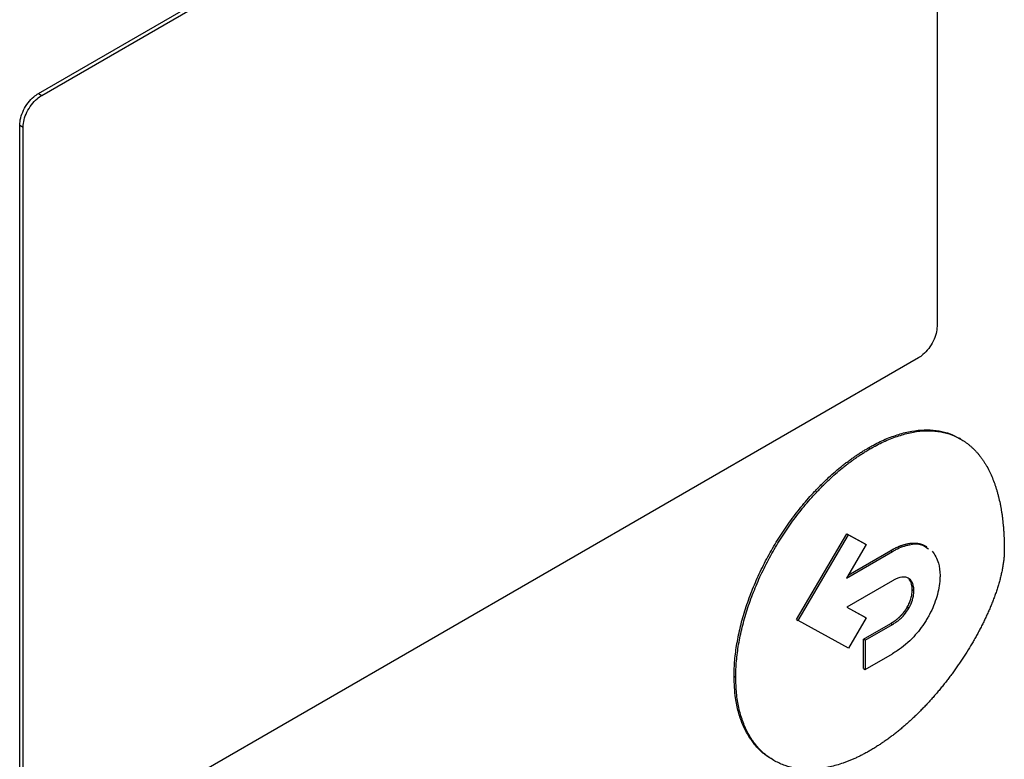
# Model space of a CAD drawing. Extents: x 0.4 to 10.6, y 0.4 to 8.1.
# Drawn here: x 3.1 to 3.2, y 5.7 to 5.7 of the extents above; entities that cross this region are included whole.
import ezdxf

# ---------------------------------------------------------------- set-up
doc = ezdxf.new("R2010")
doc.units = 0
doc.linetypes.add('SLD-SOLID', pattern=[0])
doc.layers.get('0').update_dxf_attribs({"linetype": 'CONTINUOUS'})

msp = doc.modelspace()

# ---------------------------------------------------------------- linework, layer by layer
at = {"color": 7, "linetype": 'SLD-SOLID'}
for p, q in [((3.132374, 5.708658), (3.180361, 5.736361)), ((3.132559, 5.708551), (3.180546, 5.736253)), ((3.181567, 5.735696), (3.181567, 5.695918)), ((3.132374, 5.708658), (3.132559, 5.708551)), ((3.131353, 5.667145), (3.131353, 5.706923)), ((3.131353, 5.706923), (3.131539, 5.706816)), ((3.131539, 5.667037), (3.131539, 5.706816)), ((3.180546, 5.694183), (3.132559, 5.66648)), ((3.182869, 5.689736), (3.182776, 5.68979)), ((3.177808, 5.689259), (3.177901, 5.689206)), ((3.173867, 5.679865), (3.176626, 5.684554)), ((3.17396, 5.679811), (3.176718, 5.6845)), ((3.176626, 5.684554), (3.177594, 5.684024)), ((3.176626, 5.684554), (3.176718, 5.6845)), ((3.176718, 5.6845), (3.177687, 5.68397)), ((3.177687, 5.68397), (3.176607, 5.682135)), ((3.177594, 5.684024), (3.177687, 5.68397)), ((3.176607, 5.682135), (3.17913, 5.683591)), ((3.176703, 5.682297), (3.179037, 5.683645)), ((3.179037, 5.683645), (3.17913, 5.683591)), ((3.17913, 5.681986), (3.176629, 5.680542)), ((3.18021, 5.681504), (3.180303, 5.68145)), ((3.176629, 5.680542), (3.177692, 5.679961)), ((3.176632, 5.680544), (3.177599, 5.680015)), ((3.179938, 5.680543), (3.180031, 5.680489)), ((3.173867, 5.679865), (3.17396, 5.679811)), ((3.176718, 5.678306), (3.17396, 5.679811)), ((3.177692, 5.679961), (3.176718, 5.678306)), ((3.177538, 5.678791), (3.179037, 5.679656)), ((3.177599, 5.680015), (3.177692, 5.679961)), ((3.177631, 5.678737), (3.17913, 5.679602)), ((3.179037, 5.679656), (3.17913, 5.679602)), ((3.177538, 5.677186), (3.177538, 5.678791)), ((3.177631, 5.678737), (3.177538, 5.678791)), ((3.177631, 5.678737), (3.177631, 5.677132)), ((3.177631, 5.677132), (3.17913, 5.677997)), ((3.177538, 5.677186), (3.177631, 5.677132)), ((3.170458, 5.67676), (3.170551, 5.676707))]:
    msp.add_line(p, q, dxfattribs=at)
for points, knots in [([(3.131353, 5.706923), (3.131364, 5.707055), (3.131386, 5.707318), (3.131554, 5.707752), (3.131803, 5.708156), (3.132091, 5.708472), (3.132289, 5.708603), (3.132374, 5.708658)], [0, 0, 0, 0, 0.206386, 0.41268, 0.623131, 0.839522, 1, 1, 1, 1]), ([(3.131539, 5.706816), (3.13155, 5.706948), (3.131572, 5.707211), (3.131739, 5.707645), (3.131988, 5.708049), (3.132277, 5.708364), (3.132475, 5.708495), (3.132559, 5.708551)], [0, 0, 0, 0, 0.206386, 0.41268, 0.623131, 0.839522, 1, 1, 1, 1]), ([(3.181567, 5.695918), (3.181556, 5.695786), (3.181534, 5.695523), (3.181366, 5.695089), (3.181117, 5.694685), (3.180828, 5.694369), (3.180631, 5.694238), (3.180546, 5.694183)], [0, 0, 0, 0, 0.206386, 0.41268, 0.623131, 0.839522, 1, 1, 1, 1]), ([(3.177808, 5.689259), (3.17787, 5.689294), (3.178179, 5.68947), (3.178736, 5.689743), (3.17947, 5.690017), (3.180185, 5.690192), (3.180874, 5.690263), (3.181529, 5.690231), (3.182139, 5.69009), (3.182548, 5.689925), (3.182748, 5.689804), (3.182775, 5.689787)], [0, 0, 0, 0, 0.033714, 0.168726, 0.303751, 0.438788, 0.573832, 0.708879, 0.843926, 0.978967, 1, 1, 1, 1]), ([(3.177901, 5.689206), (3.177963, 5.689241), (3.178272, 5.689417), (3.178829, 5.68969), (3.179562, 5.689963), (3.180278, 5.690138), (3.180967, 5.69021), (3.181622, 5.690177), (3.182233, 5.690039), (3.182702, 5.689838), (3.183005, 5.689656), (3.183171, 5.68954), (3.183293, 5.689448), (3.18341, 5.68935), (3.183524, 5.689246), (3.183634, 5.689137), (3.18374, 5.689023), (3.183843, 5.688903), (3.183942, 5.688779), (3.184037, 5.688649), (3.184128, 5.688515), (3.184215, 5.688377), (3.184383, 5.688091), (3.184556, 5.687731), (3.184704, 5.687346), (3.18478, 5.687118), (3.184835, 5.686945), (3.184885, 5.686768), (3.184948, 5.686527), (3.185004, 5.686281), (3.185053, 5.686029), (3.185086, 5.685838), (3.185117, 5.685644), (3.185153, 5.685382), (3.185182, 5.685115), (3.185206, 5.684844), (3.18522, 5.684639), (3.185235, 5.684377), (3.185247, 5.684057), (3.185248, 5.683802), (3.185249, 5.683675)], [0, 0, 0, 0, 0.014788, 0.074008, 0.133234, 0.192465, 0.251699, 0.310934, 0.370169, 0.429402, 0.458986, 0.473774, 0.488561, 0.503349, 0.518137, 0.532925, 0.547713, 0.562501, 0.577289, 0.592077, 0.606864, 0.621652, 0.63644, 0.695645, 0.725225, 0.740013, 0.7548, 0.769588, 0.784375, 0.813954, 0.828742, 0.843529, 0.858316, 0.873104, 0.902681, 0.917469, 0.932256, 0.947043, 0.973512, 1, 1, 1, 1]), ([(3.170458, 5.67676), (3.170458, 5.676832), (3.170461, 5.677191), (3.170507, 5.67786), (3.170644, 5.678785), (3.17086, 5.679733), (3.171151, 5.680693), (3.171512, 5.681653), (3.171939, 5.682604), (3.172427, 5.683536), (3.172969, 5.684438), (3.17356, 5.685302), (3.174193, 5.68612), (3.174667, 5.68666), (3.174953, 5.686963), (3.175039, 5.687053), (3.175126, 5.687142), (3.175212, 5.68723), (3.1753, 5.687316), (3.175387, 5.687402), (3.175475, 5.687487), (3.175652, 5.687654), (3.17592, 5.687897), (3.176192, 5.688127), (3.176374, 5.688274), (3.176465, 5.688346), (3.176556, 5.688417), (3.176648, 5.688487), (3.17674, 5.688556), (3.176832, 5.688623), (3.176924, 5.68869), (3.177016, 5.688755), (3.177108, 5.688818), (3.177201, 5.688881), (3.177293, 5.688942), (3.177386, 5.689002), (3.177479, 5.689061), (3.177571, 5.689119), (3.177681, 5.689185), (3.17776, 5.689231), (3.177808, 5.689259)], [0, 0, 0, 0, 0.016305, 0.081612, 0.146921, 0.21223, 0.277537, 0.342842, 0.408145, 0.473446, 0.538745, 0.604043, 0.66934, 0.734637, 0.742789, 0.750941, 0.759093, 0.767245, 0.775397, 0.783549, 0.791701, 0.799853, 0.832471, 0.865089, 0.873241, 0.881393, 0.889545, 0.897697, 0.905849, 0.914001, 0.922153, 0.930305, 0.938457, 0.946609, 0.954761, 0.962913, 0.971065, 0.979217, 0.987369, 1, 1, 1, 1]), ([(3.170551, 5.676707), (3.170551, 5.676778), (3.170554, 5.677137), (3.170599, 5.677807), (3.170737, 5.678731), (3.170953, 5.679679), (3.171243, 5.680639), (3.171605, 5.6816), (3.172032, 5.682551), (3.172519, 5.683482), (3.173062, 5.684384), (3.173653, 5.685249), (3.174286, 5.686066), (3.174788, 5.686638), (3.175132, 5.687), (3.175305, 5.687177), (3.17548, 5.687349), (3.175833, 5.687686), (3.176194, 5.688002), (3.176558, 5.688294), (3.176742, 5.688435), (3.176925, 5.688571), (3.17711, 5.688702), (3.177295, 5.688829), (3.17748, 5.68895), (3.177682, 5.689077), (3.177822, 5.68916), (3.177901, 5.689206)], [0, 0, 0, 0, 0.016306, 0.081614, 0.146925, 0.212235, 0.277544, 0.342851, 0.408155, 0.473458, 0.538758, 0.604058, 0.669357, 0.734655, 0.750961, 0.767266, 0.783571, 0.799877, 0.865175, 0.88148, 0.897785, 0.914091, 0.930396, 0.946701, 0.963007, 0.979312, 1, 1, 1, 1]), ([(3.179037, 5.683645), (3.179053, 5.683654), (3.179084, 5.683671), (3.17913, 5.683697), (3.179176, 5.683722), (3.179223, 5.683746), (3.179261, 5.683766), (3.1793, 5.683785), (3.179331, 5.683799), (3.179369, 5.683817), (3.179408, 5.683835), (3.179446, 5.683851), (3.179484, 5.683867), (3.179515, 5.68388), (3.179553, 5.683895), (3.179584, 5.683906), (3.179622, 5.68392), (3.179652, 5.683931), (3.17969, 5.683943), (3.17972, 5.683953), (3.179758, 5.683964), (3.179788, 5.683973), (3.179825, 5.683983), (3.179855, 5.683991), (3.179892, 5.684), (3.179922, 5.684006), (3.179958, 5.684014), (3.179988, 5.68402), (3.180024, 5.684026), (3.180053, 5.684031), (3.180089, 5.684036), (3.180118, 5.684039), (3.180168, 5.684044), (3.18026, 5.684051), (3.180357, 5.68405), (3.180431, 5.684044), (3.180464, 5.684041), (3.180491, 5.684037), (3.180517, 5.684033), (3.180543, 5.684029), (3.180569, 5.684024), (3.180594, 5.684019), (3.18062, 5.684013), (3.180645, 5.684007), (3.18067, 5.684), (3.180695, 5.683993), (3.180719, 5.683985), (3.180743, 5.683977), (3.180767, 5.683968), (3.180791, 5.683958), (3.180814, 5.683949), (3.180831, 5.683941), (3.180854, 5.68393), (3.180877, 5.683919), (3.180899, 5.683907), (3.180922, 5.683895), (3.180943, 5.683882), (3.180975, 5.683863), (3.180995, 5.683849), (3.181009, 5.683839)], [0, 0, 0, 0, 0.0210928, 0.0421857, 0.0632785, 0.0843714, 0.1054643, 0.1160105, 0.1371035, 0.1476497, 0.1687426, 0.1898356, 0.2003818, 0.2214748, 0.2320211, 0.2531141, 0.2636603, 0.2847534, 0.2952996, 0.3163927, 0.326939, 0.348032, 0.3585783, 0.3796714, 0.3902177, 0.4113108, 0.4218571, 0.4429502, 0.4534965, 0.4745897, 0.485136, 0.5062292, 0.5167755, 0.5589673, 0.6433958, 0.6644891, 0.6750354, 0.6961287, 0.706675, 0.7172213, 0.7383146, 0.7488609, 0.7594072, 0.7805005, 0.7910468, 0.8015931, 0.8226864, 0.8332327, 0.843779, 0.8648723, 0.8754186, 0.8859649, 0.8965112, 0.9176045, 0.9281508, 0.9386971, 0.9597904, 0.9703367, 1, 1, 1, 1]), ([(3.17913, 5.683591), (3.179192, 5.683626), (3.179503, 5.6838), (3.180059, 5.683998), (3.180696, 5.684034), (3.180979, 5.68382), (3.181098, 5.683731)], [0, 0, 0, 0, 0.083564, 0.42037, 0.758262, 1, 1, 1, 1]), ([(3.185249, 5.683675), (3.185248, 5.683603), (3.185246, 5.683458), (3.185232, 5.683272), (3.185217, 5.683122), (3.185198, 5.68297), (3.185175, 5.682816), (3.185147, 5.68266), (3.185117, 5.682504), (3.185082, 5.682347), (3.185035, 5.68215), (3.184993, 5.681991), (3.184936, 5.681792), (3.184888, 5.681632), (3.184823, 5.681433), (3.184768, 5.681273), (3.184696, 5.681073), (3.184621, 5.680874), (3.184541, 5.680675), (3.184458, 5.680476), (3.18439, 5.680318), (3.184301, 5.68012), (3.18421, 5.679923), (3.184115, 5.679727), (3.184018, 5.679532), (3.183918, 5.679338), (3.183816, 5.679145), (3.183711, 5.678953), (3.183604, 5.678762), (3.183494, 5.678573), (3.183338, 5.67831), (3.183177, 5.67805), (3.182987, 5.677756), (3.182866, 5.677575), (3.182744, 5.677395), (3.18262, 5.677217), (3.182468, 5.677005), (3.182315, 5.676797), (3.182185, 5.676625), (3.182053, 5.676455), (3.18192, 5.676286), (3.181759, 5.676087), (3.181596, 5.675892), (3.18143, 5.675699), (3.181263, 5.675509), (3.181094, 5.675323), (3.180952, 5.675171), (3.180808, 5.675021), (3.180664, 5.674873), (3.18049, 5.674699), (3.180314, 5.674529), (3.180136, 5.674363), (3.179958, 5.674201), (3.179778, 5.674044), (3.179598, 5.67389), (3.179416, 5.673741), (3.179234, 5.673596), (3.17905, 5.673456), (3.178866, 5.673321), (3.178682, 5.67319), (3.178497, 5.673064), (3.178305, 5.672939), (3.178106, 5.672814), (3.177969, 5.672734), (3.177901, 5.672694)], [0, 0, 0, 0, 0.018116, 0.036232, 0.045287, 0.054342, 0.072456, 0.081511, 0.090566, 0.108679, 0.117733, 0.135846, 0.1449, 0.163012, 0.172067, 0.190178, 0.199233, 0.217344, 0.235455, 0.244509, 0.26262, 0.271674, 0.289785, 0.307895, 0.316949, 0.33506, 0.35317, 0.362224, 0.380334, 0.398444, 0.407498, 0.443726, 0.461836, 0.479946, 0.489, 0.50711, 0.525219, 0.543329, 0.561439, 0.570493, 0.588603, 0.606713, 0.624822, 0.642932, 0.661042, 0.679151, 0.697261, 0.706315, 0.724425, 0.742535, 0.760645, 0.778754, 0.796864, 0.814974, 0.833084, 0.851193, 0.869303, 0.887413, 0.905523, 0.923633, 0.941743, 0.959852, 0.979919, 1, 1, 1, 1]), ([(3.181306, 5.683605), (3.18144, 5.683409), (3.181681, 5.683056), (3.181716, 5.682515), (3.181732, 5.682275)], [0, 0, 0, 0, 0.556711, 1, 1, 1, 1]), ([(3.181732, 5.682275), (3.18173, 5.682203), (3.181723, 5.681838), (3.181589, 5.681116), (3.181299, 5.680399), (3.181096, 5.680034), (3.181066, 5.679979)], [0, 0, 0, 0, 0.10183, 0.513914, 0.926408, 1, 1, 1, 1]), ([(3.180303, 5.68145), (3.180299, 5.68152), (3.180288, 5.681729), (3.180178, 5.682008), (3.179942, 5.682191), (3.1796, 5.682204), (3.179319, 5.682093), (3.179149, 5.681997), (3.17913, 5.681986)], [0, 0, 0, 0, 0.105863, 0.318153, 0.525564, 0.710271, 0.968129, 1, 1, 1, 1]), ([(3.18021, 5.681504), (3.180206, 5.681573), (3.180195, 5.681782), (3.180122, 5.681974), (3.180041, 5.682069), (3.180029, 5.682083)], [0, 0, 0, 0, 0.297721, 0.894753, 1, 1, 1, 1]), ([(3.179938, 5.680543), (3.179979, 5.680621), (3.180089, 5.680832), (3.180191, 5.68117), (3.180204, 5.6814), (3.18021, 5.681504)], [0, 0, 0, 0, 0.244116, 0.66071, 1, 1, 1, 1]), ([(3.180031, 5.680489), (3.180072, 5.680567), (3.180182, 5.680778), (3.180283, 5.681117), (3.180297, 5.681347), (3.180303, 5.68145)], [0, 0, 0, 0, 0.244116, 0.66071, 1, 1, 1, 1]), ([(3.179037, 5.679656), (3.179045, 5.679661), (3.17906, 5.67967), (3.179084, 5.679683), (3.179103, 5.679695), (3.179122, 5.679707), (3.179138, 5.679717), (3.179157, 5.679729), (3.179173, 5.679739), (3.179192, 5.679752), (3.179207, 5.679762), (3.179226, 5.679776), (3.179242, 5.679786), (3.179261, 5.6798), (3.179276, 5.679811), (3.179292, 5.679822), (3.179307, 5.679834), (3.179322, 5.679845), (3.179341, 5.67986), (3.179357, 5.679872), (3.179372, 5.679884), (3.179387, 5.679896), (3.179402, 5.679908), (3.179421, 5.679924), (3.179436, 5.679937), (3.179451, 5.67995), (3.179466, 5.679963), (3.179481, 5.679976), (3.179496, 5.67999), (3.179507, 5.68), (3.179522, 5.680014), (3.179536, 5.680028), (3.179551, 5.680042), (3.179566, 5.680056), (3.17958, 5.680071), (3.179595, 5.680086), (3.179605, 5.680097), (3.17962, 5.680112), (3.179634, 5.680127), (3.179648, 5.680143), (3.179659, 5.680154), (3.179673, 5.68017), (3.179686, 5.680186), (3.1797, 5.680202), (3.17971, 5.680214), (3.179724, 5.680231), (3.179737, 5.680247), (3.179751, 5.680264), (3.179761, 5.680277), (3.179771, 5.68029), (3.179784, 5.680307), (3.179796, 5.680324), (3.179809, 5.680342), (3.179819, 5.680355), (3.179828, 5.680368), (3.17984, 5.680386), (3.179852, 5.680404), (3.179865, 5.680422), (3.179873, 5.680436), (3.179882, 5.68045), (3.179894, 5.680468), (3.179905, 5.680487), (3.179917, 5.680505), (3.179927, 5.680523), (3.179934, 5.680535), (3.179938, 5.680543)], [0, 0, 0, 0, 0.023633, 0.047266, 0.070899, 0.082715, 0.106348, 0.118165, 0.141798, 0.153614, 0.177247, 0.189064, 0.212697, 0.224513, 0.248147, 0.259963, 0.271779, 0.295413, 0.307229, 0.330862, 0.342679, 0.354495, 0.378129, 0.389945, 0.413578, 0.425395, 0.437211, 0.460845, 0.472661, 0.484478, 0.496294, 0.519928, 0.531744, 0.543561, 0.567195, 0.579011, 0.590828, 0.602644, 0.626278, 0.638095, 0.649911, 0.661728, 0.685362, 0.697178, 0.708995, 0.720811, 0.744445, 0.756262, 0.768078, 0.779895, 0.791712, 0.815346, 0.827162, 0.838979, 0.850796, 0.862612, 0.886247, 0.898063, 0.90988, 0.921696, 0.933513, 0.957147, 0.968964, 0.98078, 1, 1, 1, 1]), ([(3.17913, 5.679602), (3.179192, 5.67964), (3.179408, 5.679772), (3.17974, 5.680046), (3.179946, 5.68036), (3.180031, 5.680489)], [0, 0, 0, 0, 0.190071, 0.666384, 1, 1, 1, 1]), ([(3.181066, 5.679979), (3.181021, 5.679903), (3.180797, 5.679522), (3.180255, 5.67883), (3.179612, 5.678288), (3.179217, 5.678049), (3.17913, 5.677997)], [0, 0, 0, 0, 0.087401, 0.441132, 0.877676, 1, 1, 1, 1]), ([(3.172548, 5.672221), (3.172458, 5.672271), (3.172189, 5.672417), (3.171803, 5.67276), (3.171394, 5.673241), (3.171054, 5.673811), (3.17083, 5.67435), (3.170655, 5.674935), (3.170499, 5.67567), (3.170473, 5.676355), (3.170458, 5.67676)], [0, 0, 0, 0, 0.068338, 0.202517, 0.3367, 0.470888, 0.60508, 0.672105, 0.806301, 1, 1, 1, 1]), ([(3.177901, 5.672694), (3.177839, 5.672659), (3.177715, 5.672588), (3.17753, 5.672489), (3.177344, 5.672395), (3.177159, 5.672307), (3.176975, 5.672224), (3.176791, 5.672146), (3.176608, 5.672074), (3.176364, 5.671986), (3.176062, 5.67189), (3.175764, 5.671814), (3.175528, 5.671764), (3.175353, 5.671733), (3.175005, 5.671683), (3.174495, 5.671653), (3.17385, 5.671708), (3.173345, 5.671835), (3.172871, 5.67202), (3.172427, 5.672264), (3.17195, 5.672649), (3.171534, 5.673123), (3.171185, 5.673681), (3.170908, 5.674319), (3.170705, 5.675038), (3.170575, 5.675831), (3.170559, 5.676413), (3.170551, 5.676707)], [0, 0, 0, 0, 0.016305, 0.032611, 0.048916, 0.065221, 0.081526, 0.097832, 0.114137, 0.130442, 0.16306, 0.195679, 0.211984, 0.228289, 0.244595, 0.309893, 0.375191, 0.44049, 0.473109, 0.538409, 0.603711, 0.669015, 0.734321, 0.79963, 0.86494, 0.932056, 1, 1, 1, 1])]:
    msp.add_open_spline(points, degree=3, knots=knots, dxfattribs=at)

doc.saveas('drawing.dxf')
